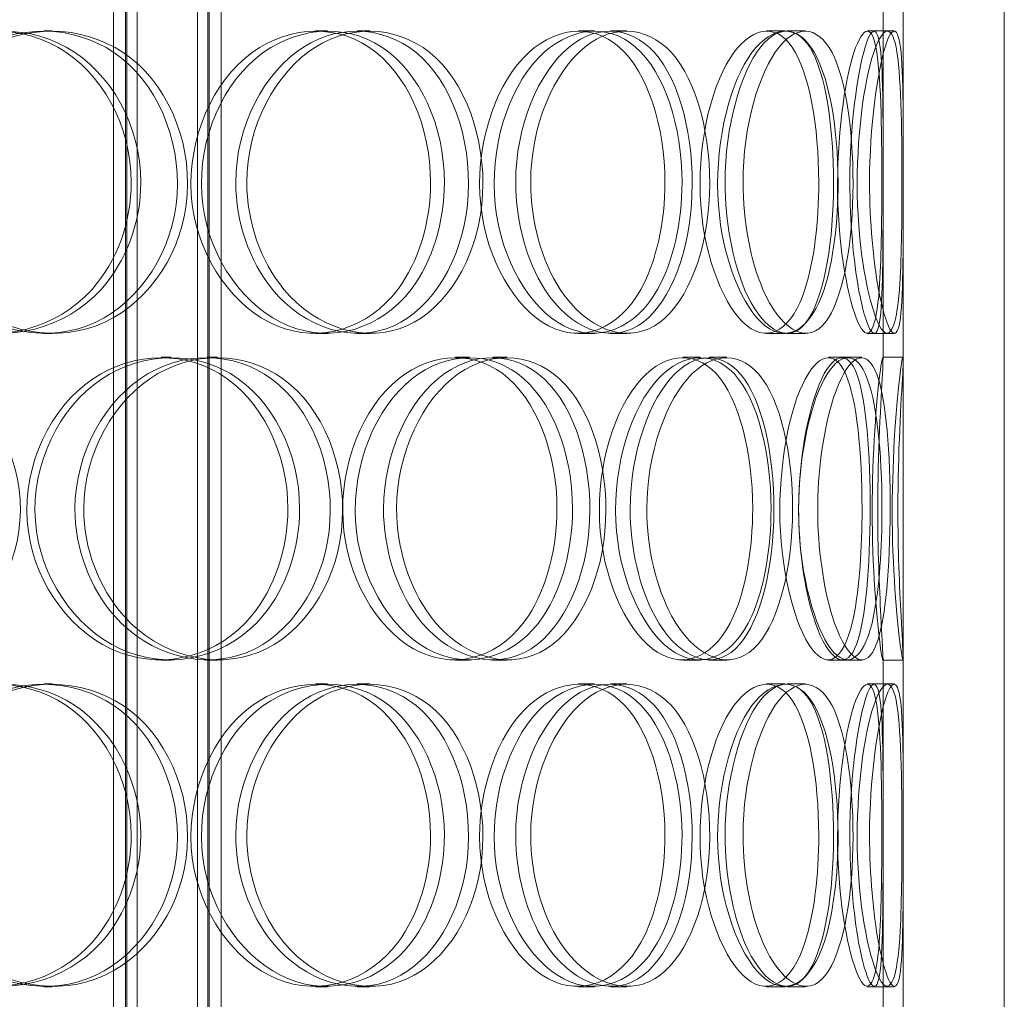
# Model space of a CAD drawing. Units: millimetres. Extents: x 2324 to 13204, y 11306 to 27315.
# Drawn here: x 11308 to 11454, y 21996 to 22142 of the extents above; entities that cross this region are included whole.
import ezdxf

# ---------------------------------------------------------------- set-up
doc = ezdxf.new("R2010")
doc.units = ezdxf.units.MM
doc.layers.add('AM_oprema', color=1, linetype='Continuous', lineweight=0)

msp = doc.modelspace()

# ---------------------------------------------------------------- linework, layer by layer
at = {"layer": 'AM_oprema', "ltscale": 13.668601}
for p, q in [((11321.92, 21727.84), (11321.92, 22575.84)), ((11323.72, 21727.84), (11323.72, 22575.84)), ((11323.92, 21727.84), (11323.92, 22575.84)), ((11325.42, 21727.84), (11325.42, 22575.84)), ((11334.42, 21727.84), (11334.42, 22575.84)), ((11335.92, 21727.84), (11335.92, 22575.84)), ((11336.12, 21727.84), (11336.12, 22575.84)), ((11337.92, 21727.84), (11337.92, 22575.84))]:
    msp.add_line(p, q, dxfattribs=at)
at = {"layer": 'AM_oprema', "ltscale": 13.815971}
for p, q in [((11439.21, 21735.84), (11439.21, 22335.84)), ((11454.21, 21735.84), (11454.21, 22335.84))]:
    msp.add_line(p, q, dxfattribs=at)
at = {"layer": 'AM_oprema', "ltscale": 3.344468}
for p, q in [((11436.21, 22091.49), (11436.21, 22144.19)), ((11439.21, 22091.49), (11439.21, 22144.19)), ((11436.21, 21994.49), (11436.21, 22047.19)), ((11439.21, 21994.49), (11439.21, 22047.19))]:
    msp.add_line(p, q, dxfattribs=at)
at = {"layer": 'AM_oprema', "ltscale": 0.190278}
for p, q in [((11311.59, 22140.34), (11312.83, 22140.34)), ((11351.91, 22140.34), (11353.72, 22140.34)), ((11358.11, 22140.34), (11360, 22140.34)), ((11390.97, 22140.34), (11393.33, 22140.34)), ((11395.71, 22140.34), (11398.14, 22140.34)), ((11418.91, 22140.34), (11421.67, 22140.34)), ((11421.89, 22140.34), (11424.69, 22140.34)), ((11433.89, 22140.34), (11436.86, 22140.34)), ((11312.83, 22095.34), (11311.59, 22095.34)), ((11353.72, 22095.34), (11351.91, 22095.34)), ((11360, 22095.34), (11358.11, 22095.34)), ((11393.33, 22095.34), (11390.97, 22095.34)), ((11398.14, 22095.34), (11395.71, 22095.34)), ((11421.67, 22095.34), (11418.91, 22095.34)), ((11424.69, 22095.34), (11421.89, 22095.34)), ((11436.86, 22095.34), (11433.89, 22095.34)), ((11329.01, 22091.84), (11330.5, 22091.84)), ((11335.78, 22091.84), (11337.36, 22091.84)), ((11372.68, 22091.84), (11374.78, 22091.84)), ((11378.2, 22091.84), (11380.38, 22091.84)), ((11406.46, 22091.84), (11409.04, 22091.84)), ((11410.36, 22091.84), (11412.99, 22091.84)), ((11428.11, 22091.84), (11430.99, 22091.84)), ((11436.17, 22091.84), (11439.17, 22091.84)), ((11330.5, 22046.84), (11329.01, 22046.84)), ((11337.36, 22046.84), (11335.78, 22046.84)), ((11374.78, 22046.84), (11372.68, 22046.84)), ((11380.38, 22046.84), (11378.2, 22046.84)), ((11409.04, 22046.84), (11406.46, 22046.84)), ((11412.99, 22046.84), (11410.36, 22046.84)), ((11430.99, 22046.84), (11428.11, 22046.84)), ((11439.17, 22046.84), (11436.17, 22046.84)), ((11311.59, 22043.34), (11312.83, 22043.34)), ((11351.91, 22043.34), (11353.72, 22043.34)), ((11358.11, 22043.34), (11360, 22043.34)), ((11390.97, 22043.34), (11393.33, 22043.34)), ((11395.71, 22043.34), (11398.14, 22043.34)), ((11418.91, 22043.34), (11421.67, 22043.34)), ((11421.89, 22043.34), (11424.69, 22043.34)), ((11433.89, 22043.34), (11436.86, 22043.34)), ((11312.83, 21998.34), (11311.59, 21998.34)), ((11353.72, 21998.34), (11351.91, 21998.34)), ((11360, 21998.34), (11358.11, 21998.34)), ((11393.33, 21998.34), (11390.97, 21998.34)), ((11398.14, 21998.34), (11395.71, 21998.34)), ((11421.67, 21998.34), (11418.91, 21998.34)), ((11424.69, 21998.34), (11421.89, 21998.34)), ((11436.86, 21998.34), (11433.89, 21998.34))]:
    msp.add_line(p, q, dxfattribs=at)
at = {"layer": 'AM_oprema', "ltscale": 0.065688}
for p, q in [((11436.86, 22140.34), (11437.89, 22140.34)), ((11437.89, 22095.34), (11436.86, 22095.34)), ((11436.86, 22043.34), (11437.89, 22043.34)), ((11437.89, 21998.34), (11436.86, 21998.34))]:
    msp.add_line(p, q, dxfattribs=at)
at = {"layer": 'AM_oprema', "ltscale": 0.13341}
for p, q in [((11430.99, 22091.84), (11433.04, 22091.84)), ((11433.04, 22046.84), (11430.99, 22046.84))]:
    msp.add_line(p, q, dxfattribs=at)
at = {"layer": 'AM_oprema', "ltscale": 11.333259}
for points in [[(11324.56, 22117.84), (11324.56, 22126.1), (11320.26, 22134.16), (11313.63, 22137.9), (11307.12, 22141.57), (11298.58, 22140.92), (11292.34, 22136.26), (11285.94, 22131.48), (11282.32, 22122.7), (11283.51, 22114.48), (11284.68, 22106.33), (11290.48, 22099.12), (11297.75, 22096.5), (11305.09, 22093.87), (11313.51, 22096.05), (11318.74, 22101.92), (11322.45, 22106.09), (11324.56, 22111.95), (11324.56, 22117.84)], [(11290.79, 22117.84), (11290.79, 22126.1), (11295.48, 22134.16), (11302.28, 22137.9), (11308.96, 22141.57), (11317.28, 22140.92), (11323.11, 22136.26), (11329.1, 22131.48), (11332.27, 22122.7), (11331.21, 22114.48), (11330.15, 22106.33), (11324.95, 22099.12), (11318, 22096.5), (11310.98, 22093.87), (11302.46, 22096.05), (11296.98, 22101.92), (11293.09, 22106.09), (11290.79, 22111.95), (11290.79, 22117.84)], [(11369.01, 22117.84), (11369.01, 22126.1), (11365.46, 22134.16), (11359.84, 22137.9), (11354.32, 22141.57), (11346.94, 22140.92), (11341.45, 22136.26), (11335.81, 22131.48), (11332.56, 22122.7), (11333.62, 22114.48), (11334.67, 22106.33), (11339.84, 22099.12), (11346.19, 22096.5), (11352.58, 22093.87), (11359.77, 22096.05), (11364.15, 22101.92), (11367.26, 22106.09), (11369.01, 22111.95), (11369.01, 22117.84)], [(11340.08, 22117.84), (11340.08, 22126.1), (11344.24, 22134.16), (11350.12, 22137.9), (11355.9, 22141.57), (11362.95, 22140.92), (11367.81, 22136.26), (11372.78, 22131.48), (11375.35, 22122.7), (11374.48, 22114.48), (11373.62, 22106.33), (11369.37, 22099.12), (11363.53, 22096.5), (11357.63, 22093.87), (11350.3, 22096.05), (11345.51, 22101.92), (11342.11, 22106.09), (11340.08, 22111.95), (11340.08, 22117.84)], [(11403.81, 22117.84), (11403.81, 22126.1), (11401.25, 22134.16), (11397.02, 22137.9), (11392.86, 22141.57), (11387.12, 22140.92), (11382.74, 22136.26), (11378.25, 22131.48), (11375.59, 22122.7), (11376.45, 22114.48), (11377.3, 22106.33), (11381.51, 22099.12), (11386.5, 22096.5), (11391.53, 22093.87), (11396.99, 22096.05), (11400.24, 22101.92), (11402.55, 22106.09), (11403.81, 22111.95), (11403.81, 22117.84)], [(11381.65, 22117.84), (11381.65, 22126.1), (11385, 22134.16), (11389.57, 22137.9), (11394.07, 22141.57), (11399.39, 22140.92), (11402.94, 22136.26), (11406.57, 22131.48), (11408.36, 22122.7), (11407.74, 22114.48), (11407.13, 22106.33), (11404.13, 22099.12), (11399.78, 22096.5), (11395.4, 22093.87), (11389.74, 22096.05), (11385.96, 22101.92), (11383.29, 22106.09), (11381.65, 22111.95), (11381.65, 22117.84)], [(11426.65, 22117.84), (11426.65, 22126.1), (11425.26, 22134.16), (11422.69, 22137.9), (11420.17, 22141.57), (11416.45, 22140.92), (11413.48, 22136.26), (11410.44, 22131.48), (11408.53, 22122.7), (11409.13, 22114.48), (11409.73, 22106.33), (11412.7, 22099.12), (11416, 22096.5), (11419.33, 22093.87), (11422.71, 22096.05), (11424.61, 22101.92), (11425.96, 22106.09), (11426.65, 22111.95), (11426.65, 22117.84)], [(11412.74, 22117.84), (11412.74, 22126.1), (11415.05, 22134.16), (11418.01, 22137.9), (11420.93, 22141.57), (11424.16, 22140.92), (11426.16, 22136.26), (11428.22, 22131.48), (11429.11, 22122.7), (11428.79, 22114.48), (11428.47, 22106.33), (11426.9, 22099.12), (11424.34, 22096.5), (11421.76, 22093.87), (11418.15, 22096.05), (11415.65, 22101.92), (11413.87, 22106.09), (11412.74, 22111.95), (11412.74, 22117.84)], [(11436.02, 22117.84), (11436.02, 22126.1), (11435.88, 22134.16), (11435.14, 22137.9), (11434.43, 22141.57), (11432.98, 22140.92), (11431.62, 22136.26), (11430.22, 22131.48), (11429.2, 22122.7), (11429.5, 22114.48), (11429.81, 22106.33), (11431.33, 22099.12), (11432.73, 22096.5), (11434.14, 22093.87), (11435.21, 22096.05), (11435.64, 22101.92), (11435.94, 22106.09), (11436.02, 22111.95), (11436.02, 22117.84)], [(11431.27, 22117.84), (11431.27, 22126.1), (11432.4, 22134.16), (11433.55, 22137.9), (11434.68, 22141.57), (11435.61, 22140.92), (11435.94, 22136.26), (11436.28, 22131.48), (11436.21, 22122.7), (11436.2, 22114.48), (11436.2, 22106.33), (11436.17, 22099.12), (11435.57, 22096.5), (11434.97, 22093.87), (11433.65, 22096.05), (11432.58, 22101.92), (11431.82, 22106.09), (11431.27, 22111.95), (11431.27, 22117.84)], [(11347.82, 22069.34), (11347.82, 22077.6), (11343.86, 22085.66), (11337.68, 22089.4), (11331.62, 22093.07), (11323.59, 22092.42), (11317.67, 22087.76), (11311.6, 22082.98), (11308.14, 22074.2), (11309.28, 22065.98), (11310.4, 22057.83), (11315.93, 22050.62), (11322.79, 22048), (11329.72, 22045.37), (11337.59, 22047.55), (11342.43, 22053.42), (11345.87, 22057.59), (11347.82, 22063.45), (11347.82, 22069.34)], [(11316.2, 22069.34), (11316.2, 22077.6), (11320.67, 22085.66), (11327.06, 22089.4), (11333.34, 22093.07), (11341.1, 22092.42), (11346.48, 22087.76), (11352.01, 22082.98), (11354.9, 22074.2), (11353.93, 22065.98), (11352.96, 22057.83), (11348.2, 22050.62), (11341.75, 22048), (11335.24, 22045.37), (11327.24, 22047.55), (11322.06, 22053.42), (11318.39, 22057.59), (11316.2, 22063.45), (11316.2, 22069.34)], [(11387.78, 22069.34), (11387.78, 22077.6), (11384.7, 22085.66), (11379.73, 22089.4), (11374.85, 22093.07), (11368.23, 22092.42), (11363.26, 22087.76), (11358.15, 22082.98), (11355.17, 22074.2), (11356.14, 22065.98), (11357.09, 22057.83), (11361.83, 22050.62), (11367.54, 22048), (11373.3, 22045.37), (11379.68, 22047.55), (11383.53, 22053.42), (11386.26, 22057.59), (11387.78, 22063.45), (11387.78, 22069.34)], [(11362.02, 22069.34), (11362.02, 22077.6), (11365.8, 22085.66), (11371.07, 22089.4), (11376.25, 22093.07), (11382.5, 22092.42), (11386.73, 22087.76), (11391.07, 22082.98), (11393.27, 22074.2), (11392.52, 22065.98), (11391.78, 22057.83), (11388.12, 22050.62), (11382.98, 22048), (11377.8, 22045.37), (11371.25, 22047.55), (11366.93, 22053.42), (11363.87, 22057.59), (11362.02, 22063.45), (11362.02, 22069.34)], [(11416.84, 22069.34), (11416.84, 22077.6), (11414.85, 22085.66), (11411.42, 22089.4), (11408.05, 22093.07), (11403.28, 22092.42), (11399.58, 22087.76), (11395.78, 22082.98), (11393.47, 22074.2), (11394.21, 22065.98), (11394.94, 22057.83), (11398.56, 22050.62), (11402.74, 22048), (11406.96, 22045.37), (11411.41, 22047.55), (11414.01, 22053.42), (11415.86, 22057.59), (11416.84, 22063.45), (11416.84, 22069.34)], [(11398.65, 22069.34), (11398.65, 22077.6), (11401.51, 22085.66), (11405.31, 22089.4), (11409.04, 22093.07), (11413.35, 22092.42), (11416.15, 22087.76), (11419.02, 22082.98), (11420.38, 22074.2), (11419.9, 22065.98), (11419.43, 22057.83), (11417.13, 22050.62), (11413.65, 22048), (11410.13, 22045.37), (11405.46, 22047.55), (11402.29, 22053.42), (11400.05, 22057.59), (11398.65, 22063.45), (11398.65, 22069.34)], [(11433.08, 22069.34), (11433.08, 22077.6), (11432.31, 22085.66), (11430.64, 22089.4), (11429.01, 22093.07), (11426.41, 22092.42), (11424.22, 22087.76), (11421.98, 22082.98), (11420.5, 22074.2), (11420.96, 22065.98), (11421.42, 22057.83), (11423.68, 22050.62), (11426.05, 22048), (11428.44, 22045.37), (11430.68, 22047.55), (11431.86, 22053.42), (11432.69, 22057.59), (11433.08, 22063.45), (11433.08, 22069.34)], [(11423.67, 22069.34), (11423.67, 22077.6), (11425.41, 22085.66), (11427.48, 22089.4), (11429.52, 22093.07), (11431.62, 22092.42), (11432.79, 22087.76), (11434, 22082.98), (11434.42, 22074.2), (11434.25, 22065.98), (11434.08, 22057.83), (11433.28, 22050.62), (11431.69, 22048), (11430.09, 22045.37), (11427.6, 22047.55), (11425.8, 22053.42), (11424.52, 22057.59), (11423.67, 22063.45), (11423.67, 22069.34)], [(11435.41, 22069.34), (11435.41, 22077.6), (11435.91, 22085.66), (11436.12, 22089.4), (11436.33, 22093.07), (11436.07, 22092.42), (11435.55, 22087.76), (11435.01, 22082.98), (11434.46, 22074.2), (11434.61, 22065.98), (11434.76, 22057.83), (11435.52, 22050.62), (11435.92, 22048), (11436.33, 22045.37), (11436.2, 22047.55), (11435.88, 22053.42), (11435.65, 22057.59), (11435.41, 22063.45), (11435.41, 22069.34)], [(11324.56, 22020.84), (11324.56, 22029.1), (11320.26, 22037.16), (11313.63, 22040.9), (11307.12, 22044.57), (11298.58, 22043.92), (11292.34, 22039.26), (11285.94, 22034.48), (11282.32, 22025.7), (11283.51, 22017.48), (11284.68, 22009.33), (11290.48, 22002.12), (11297.75, 21999.5), (11305.09, 21996.87), (11313.51, 21999.05), (11318.74, 22004.92), (11322.45, 22009.09), (11324.56, 22014.95), (11324.56, 22020.84)], [(11290.79, 22020.84), (11290.79, 22029.1), (11295.48, 22037.16), (11302.28, 22040.9), (11308.96, 22044.57), (11317.28, 22043.92), (11323.11, 22039.26), (11329.1, 22034.48), (11332.27, 22025.7), (11331.21, 22017.48), (11330.15, 22009.33), (11324.95, 22002.12), (11318, 21999.5), (11310.98, 21996.87), (11302.46, 21999.05), (11296.98, 22004.92), (11293.09, 22009.09), (11290.79, 22014.95), (11290.79, 22020.84)], [(11369.01, 22020.84), (11369.01, 22029.1), (11365.46, 22037.16), (11359.84, 22040.9), (11354.32, 22044.57), (11346.94, 22043.92), (11341.45, 22039.26), (11335.81, 22034.48), (11332.56, 22025.7), (11333.62, 22017.48), (11334.67, 22009.33), (11339.84, 22002.12), (11346.19, 21999.5), (11352.58, 21996.87), (11359.77, 21999.05), (11364.15, 22004.92), (11367.26, 22009.09), (11369.01, 22014.95), (11369.01, 22020.84)], [(11340.08, 22020.84), (11340.08, 22029.1), (11344.24, 22037.16), (11350.12, 22040.9), (11355.9, 22044.57), (11362.95, 22043.92), (11367.81, 22039.26), (11372.78, 22034.48), (11375.35, 22025.7), (11374.48, 22017.48), (11373.62, 22009.33), (11369.37, 22002.12), (11363.53, 21999.5), (11357.63, 21996.87), (11350.3, 21999.05), (11345.51, 22004.92), (11342.11, 22009.09), (11340.08, 22014.95), (11340.08, 22020.84)], [(11403.81, 22020.84), (11403.81, 22029.1), (11401.25, 22037.16), (11397.02, 22040.9), (11392.86, 22044.57), (11387.12, 22043.92), (11382.74, 22039.26), (11378.25, 22034.48), (11375.59, 22025.7), (11376.45, 22017.48), (11377.3, 22009.33), (11381.51, 22002.12), (11386.5, 21999.5), (11391.53, 21996.87), (11396.99, 21999.05), (11400.24, 22004.92), (11402.55, 22009.09), (11403.81, 22014.95), (11403.81, 22020.84)], [(11381.65, 22020.84), (11381.65, 22029.1), (11385, 22037.16), (11389.57, 22040.9), (11394.07, 22044.57), (11399.39, 22043.92), (11402.94, 22039.26), (11406.57, 22034.48), (11408.36, 22025.7), (11407.74, 22017.48), (11407.13, 22009.33), (11404.13, 22002.12), (11399.78, 21999.5), (11395.4, 21996.87), (11389.74, 21999.05), (11385.96, 22004.92), (11383.29, 22009.09), (11381.65, 22014.95), (11381.65, 22020.84)], [(11426.65, 22020.84), (11426.65, 22029.1), (11425.26, 22037.16), (11422.69, 22040.9), (11420.17, 22044.57), (11416.45, 22043.92), (11413.48, 22039.26), (11410.44, 22034.48), (11408.53, 22025.7), (11409.13, 22017.48), (11409.73, 22009.33), (11412.7, 22002.12), (11416, 21999.5), (11419.33, 21996.87), (11422.71, 21999.05), (11424.61, 22004.92), (11425.96, 22009.09), (11426.65, 22014.95), (11426.65, 22020.84)], [(11412.74, 22020.84), (11412.74, 22029.1), (11415.05, 22037.16), (11418.01, 22040.9), (11420.93, 22044.57), (11424.16, 22043.92), (11426.16, 22039.26), (11428.22, 22034.48), (11429.11, 22025.7), (11428.79, 22017.48), (11428.47, 22009.33), (11426.9, 22002.12), (11424.34, 21999.5), (11421.76, 21996.87), (11418.15, 21999.05), (11415.65, 22004.92), (11413.87, 22009.09), (11412.74, 22014.95), (11412.74, 22020.84)], [(11436.02, 22020.84), (11436.02, 22029.1), (11435.88, 22037.16), (11435.14, 22040.9), (11434.43, 22044.57), (11432.98, 22043.92), (11431.62, 22039.26), (11430.22, 22034.48), (11429.2, 22025.7), (11429.5, 22017.48), (11429.81, 22009.33), (11431.33, 22002.12), (11432.73, 21999.5), (11434.14, 21996.87), (11435.21, 21999.05), (11435.64, 22004.92), (11435.94, 22009.09), (11436.02, 22014.95), (11436.02, 22020.84)], [(11431.27, 22020.84), (11431.27, 22029.1), (11432.4, 22037.16), (11433.55, 22040.9), (11434.68, 22044.57), (11435.61, 22043.92), (11435.94, 22039.26), (11436.28, 22034.48), (11436.21, 22025.7), (11436.2, 22017.48), (11436.2, 22009.33), (11436.17, 22002.12), (11435.57, 21999.5), (11434.97, 21996.87), (11433.65, 21999.05), (11432.58, 22004.92), (11431.82, 22009.09), (11431.27, 22014.95), (11431.27, 22020.84)]]:
    msp.add_open_spline(points, degree=3, knots=[0, 0, 0, 0, 0.175226, 0.175226, 0.175226, 0.347356, 0.347356, 0.347356, 0.523889, 0.523889, 0.523889, 0.698609, 0.698609, 0.698609, 0.874901, 0.874901, 0.874901, 1, 1, 1, 1], dxfattribs=at)
at = {"layer": 'AM_oprema', "ltscale": 11.413189}
for points in [[(11325.98, 22117.84), (11325.98, 22111.95), (11323.84, 22106.09), (11320.08, 22101.92), (11314.78, 22096.05), (11306.23, 22093.87), (11298.79, 22096.5), (11291.42, 22099.12), (11285.54, 22106.33), (11284.35, 22114.48), (11283.15, 22122.7), (11286.81, 22131.48), (11293.3, 22136.26), (11299.64, 22140.92), (11308.29, 22141.57), (11314.89, 22137.9), (11321.62, 22134.16), (11325.98, 22126.1), (11325.98, 22117.84)], [(11291.73, 22117.84), (11291.73, 22111.95), (11294.06, 22106.09), (11298.01, 22101.92), (11303.57, 22096.05), (11312.21, 22093.87), (11319.33, 22096.5), (11326.38, 22099.12), (11331.65, 22106.33), (11332.72, 22114.48), (11333.8, 22122.7), (11330.58, 22131.48), (11324.51, 22136.26), (11318.6, 22140.92), (11310.16, 22141.57), (11303.38, 22137.9), (11296.49, 22134.16), (11291.73, 22126.1), (11291.73, 22117.84)], [(11371.06, 22117.84), (11371.06, 22111.95), (11369.29, 22106.09), (11366.13, 22101.92), (11361.68, 22096.05), (11354.4, 22093.87), (11347.91, 22096.5), (11341.48, 22099.12), (11336.23, 22106.33), (11335.17, 22114.48), (11334.1, 22122.7), (11337.39, 22131.48), (11343.1, 22136.26), (11348.68, 22140.92), (11356.16, 22141.57), (11361.76, 22137.9), (11367.46, 22134.16), (11371.06, 22126.1), (11371.06, 22117.84)], [(11341.72, 22117.84), (11341.72, 22111.95), (11343.78, 22106.09), (11347.23, 22101.92), (11352.08, 22096.05), (11359.52, 22093.87), (11365.5, 22096.5), (11371.43, 22099.12), (11375.73, 22106.33), (11376.61, 22114.48), (11377.49, 22122.7), (11374.88, 22131.48), (11369.84, 22136.26), (11364.92, 22140.92), (11357.76, 22141.57), (11351.9, 22137.9), (11345.94, 22134.16), (11341.72, 22126.1), (11341.72, 22117.84)], [(11406.35, 22117.84), (11406.35, 22111.95), (11405.08, 22106.09), (11402.73, 22101.92), (11399.44, 22096.05), (11393.9, 22093.87), (11388.79, 22096.5), (11383.73, 22099.12), (11379.46, 22106.33), (11378.6, 22114.48), (11377.73, 22122.7), (11380.43, 22131.48), (11384.99, 22136.26), (11389.43, 22140.92), (11395.25, 22141.57), (11399.46, 22137.9), (11403.76, 22134.16), (11406.35, 22126.1), (11406.35, 22117.84)], [(11383.88, 22117.84), (11383.88, 22111.95), (11385.54, 22106.09), (11388.25, 22101.92), (11392.08, 22096.05), (11397.82, 22093.87), (11402.27, 22096.5), (11406.67, 22099.12), (11409.72, 22106.33), (11410.34, 22114.48), (11410.97, 22122.7), (11409.15, 22131.48), (11405.46, 22136.26), (11401.87, 22140.92), (11396.47, 22141.57), (11391.91, 22137.9), (11387.27, 22134.16), (11383.88, 22126.1), (11383.88, 22117.84)], [(11429.52, 22117.84), (11429.52, 22111.95), (11428.82, 22106.09), (11427.45, 22101.92), (11425.52, 22096.05), (11422.09, 22093.87), (11418.71, 22096.5), (11415.36, 22099.12), (11412.36, 22106.33), (11411.75, 22114.48), (11411.14, 22122.7), (11413.07, 22131.48), (11416.16, 22136.26), (11419.17, 22140.92), (11422.94, 22141.57), (11425.5, 22137.9), (11428.1, 22134.16), (11429.52, 22126.1), (11429.52, 22117.84)], [(11415.41, 22117.84), (11415.41, 22111.95), (11416.55, 22106.09), (11418.36, 22101.92), (11420.9, 22096.05), (11424.56, 22093.87), (11427.17, 22096.5), (11429.77, 22099.12), (11431.36, 22106.33), (11431.68, 22114.48), (11432.01, 22122.7), (11431.11, 22131.48), (11429.02, 22136.26), (11426.99, 22140.92), (11423.71, 22141.57), (11420.76, 22137.9), (11417.75, 22134.16), (11415.41, 22126.1), (11415.41, 22117.84)], [(11439.01, 22117.84), (11439.01, 22111.95), (11438.94, 22106.09), (11438.63, 22101.92), (11438.19, 22096.05), (11437.11, 22093.87), (11435.68, 22096.5), (11434.26, 22099.12), (11432.72, 22106.33), (11432.41, 22114.48), (11432.1, 22122.7), (11433.13, 22131.48), (11434.55, 22136.26), (11435.94, 22140.92), (11437.4, 22141.57), (11438.13, 22137.9), (11438.87, 22134.16), (11439.01, 22126.1), (11439.01, 22117.84)], [(11434.2, 22117.84), (11434.2, 22111.95), (11434.75, 22106.09), (11435.53, 22101.92), (11436.62, 22096.05), (11437.95, 22093.87), (11438.57, 22096.5), (11439.17, 22099.12), (11439.2, 22106.33), (11439.2, 22114.48), (11439.21, 22122.7), (11439.28, 22131.48), (11438.94, 22136.26), (11438.6, 22140.92), (11437.66, 22141.57), (11436.51, 22137.9), (11435.34, 22134.16), (11434.2, 22126.1), (11434.2, 22117.84)], [(11264.83, 22069.34), (11264.83, 22063.45), (11267.24, 22057.59), (11271.33, 22053.42), (11277.11, 22047.55), (11286.15, 22045.37), (11293.65, 22048), (11301.09, 22050.62), (11306.72, 22057.83), (11307.87, 22065.98), (11309.02, 22074.2), (11305.57, 22082.98), (11299.14, 22087.76), (11292.87, 22092.42), (11283.99, 22093.07), (11276.93, 22089.4), (11269.74, 22085.66), (11264.83, 22077.6), (11264.83, 22069.34)], [(11349.56, 22069.34), (11349.56, 22063.45), (11347.59, 22057.59), (11344.11, 22053.42), (11339.19, 22047.55), (11331.21, 22045.37), (11324.19, 22048), (11317.23, 22050.62), (11311.62, 22057.83), (11310.48, 22065.98), (11309.33, 22074.2), (11312.84, 22082.98), (11319, 22087.76), (11325, 22092.42), (11333.14, 22093.07), (11339.29, 22089.4), (11345.55, 22085.66), (11349.56, 22077.6), (11349.56, 22069.34)], [(11317.5, 22069.34), (11317.5, 22063.45), (11319.72, 22057.59), (11323.45, 22053.42), (11328.7, 22047.55), (11336.81, 22045.37), (11343.41, 22048), (11349.95, 22050.62), (11354.78, 22057.83), (11355.76, 22065.98), (11356.75, 22074.2), (11353.81, 22082.98), (11348.21, 22087.76), (11342.75, 22092.42), (11334.88, 22093.07), (11328.51, 22089.4), (11322.03, 22085.66), (11317.5, 22077.6), (11317.5, 22069.34)], [(11390.09, 22069.34), (11390.09, 22063.45), (11388.55, 22057.59), (11385.78, 22053.42), (11381.88, 22047.55), (11375.41, 22045.37), (11369.57, 22048), (11363.77, 22050.62), (11358.97, 22057.83), (11358, 22065.98), (11357.02, 22074.2), (11360.05, 22082.98), (11365.22, 22087.76), (11370.27, 22092.42), (11376.98, 22093.07), (11381.93, 22089.4), (11386.97, 22085.66), (11390.09, 22077.6), (11390.09, 22069.34)], [(11363.97, 22069.34), (11363.97, 22063.45), (11365.84, 22057.59), (11368.95, 22053.42), (11373.33, 22047.55), (11379.97, 22045.37), (11385.23, 22048), (11390.44, 22050.62), (11394.15, 22057.83), (11394.9, 22065.98), (11395.66, 22074.2), (11393.43, 22082.98), (11389.03, 22087.76), (11384.73, 22092.42), (11378.4, 22093.07), (11373.15, 22089.4), (11367.8, 22085.66), (11363.97, 22077.6), (11363.97, 22069.34)], [(11419.57, 22069.34), (11419.57, 22063.45), (11418.57, 22057.59), (11416.7, 22053.42), (11414.06, 22047.55), (11409.54, 22045.37), (11405.27, 22048), (11401.03, 22050.62), (11397.36, 22057.83), (11396.62, 22065.98), (11395.87, 22074.2), (11398.21, 22082.98), (11402.06, 22087.76), (11405.82, 22092.42), (11410.65, 22093.07), (11414.07, 22089.4), (11417.55, 22085.66), (11419.57, 22077.6), (11419.57, 22069.34)], [(11401.12, 22069.34), (11401.12, 22063.45), (11402.53, 22057.59), (11404.81, 22053.42), (11408.03, 22047.55), (11412.77, 22045.37), (11416.33, 22048), (11419.86, 22050.62), (11422.19, 22057.83), (11422.67, 22065.98), (11423.15, 22074.2), (11421.78, 22082.98), (11418.87, 22087.76), (11416.03, 22092.42), (11411.66, 22093.07), (11407.87, 22089.4), (11404.02, 22085.66), (11401.12, 22077.6), (11401.12, 22069.34)], [(11436.04, 22069.34), (11436.04, 22063.45), (11435.65, 22057.59), (11434.8, 22053.42), (11433.61, 22047.55), (11431.33, 22045.37), (11428.91, 22048), (11426.5, 22050.62), (11424.21, 22057.83), (11423.75, 22065.98), (11423.28, 22074.2), (11424.78, 22082.98), (11427.05, 22087.76), (11429.27, 22092.42), (11431.91, 22093.07), (11433.56, 22089.4), (11435.25, 22085.66), (11436.04, 22077.6), (11436.04, 22069.34)], [(11426.5, 22069.34), (11426.5, 22063.45), (11427.35, 22057.59), (11428.65, 22053.42), (11430.48, 22047.55), (11433, 22045.37), (11434.63, 22048), (11436.24, 22050.62), (11437.05, 22057.83), (11437.22, 22065.98), (11437.39, 22074.2), (11436.97, 22082.98), (11435.75, 22087.76), (11434.55, 22092.42), (11432.43, 22093.07), (11430.36, 22089.4), (11428.25, 22085.66), (11426.5, 22077.6), (11426.5, 22069.34)], [(11438.4, 22069.34), (11438.4, 22063.45), (11438.64, 22057.59), (11438.87, 22053.42), (11439.2, 22047.55), (11439.33, 22045.37), (11438.92, 22048), (11438.51, 22050.62), (11437.74, 22057.83), (11437.59, 22065.98), (11437.44, 22074.2), (11437.99, 22082.98), (11438.54, 22087.76), (11439.06, 22092.42), (11439.33, 22093.07), (11439.12, 22089.4), (11438.9, 22085.66), (11438.4, 22077.6), (11438.4, 22069.34)], [(11325.98, 22020.84), (11325.98, 22014.95), (11323.84, 22009.09), (11320.08, 22004.92), (11314.78, 21999.05), (11306.23, 21996.87), (11298.79, 21999.5), (11291.42, 22002.12), (11285.54, 22009.33), (11284.35, 22017.48), (11283.15, 22025.7), (11286.81, 22034.48), (11293.3, 22039.26), (11299.64, 22043.92), (11308.29, 22044.57), (11314.89, 22040.9), (11321.62, 22037.16), (11325.98, 22029.1), (11325.98, 22020.84)], [(11291.73, 22020.84), (11291.73, 22014.95), (11294.06, 22009.09), (11298.01, 22004.92), (11303.57, 21999.05), (11312.21, 21996.87), (11319.33, 21999.5), (11326.38, 22002.12), (11331.65, 22009.33), (11332.72, 22017.48), (11333.8, 22025.7), (11330.58, 22034.48), (11324.51, 22039.26), (11318.6, 22043.92), (11310.16, 22044.57), (11303.38, 22040.9), (11296.49, 22037.16), (11291.73, 22029.1), (11291.73, 22020.84)], [(11371.06, 22020.84), (11371.06, 22014.95), (11369.29, 22009.09), (11366.13, 22004.92), (11361.68, 21999.05), (11354.4, 21996.87), (11347.91, 21999.5), (11341.48, 22002.12), (11336.23, 22009.33), (11335.17, 22017.48), (11334.1, 22025.7), (11337.39, 22034.48), (11343.1, 22039.26), (11348.68, 22043.92), (11356.16, 22044.57), (11361.76, 22040.9), (11367.46, 22037.16), (11371.06, 22029.1), (11371.06, 22020.84)], [(11341.72, 22020.84), (11341.72, 22014.95), (11343.78, 22009.09), (11347.23, 22004.92), (11352.08, 21999.05), (11359.52, 21996.87), (11365.5, 21999.5), (11371.43, 22002.12), (11375.73, 22009.33), (11376.61, 22017.48), (11377.49, 22025.7), (11374.88, 22034.48), (11369.84, 22039.26), (11364.92, 22043.92), (11357.76, 22044.57), (11351.9, 22040.9), (11345.94, 22037.16), (11341.72, 22029.1), (11341.72, 22020.84)], [(11406.35, 22020.84), (11406.35, 22014.95), (11405.08, 22009.09), (11402.73, 22004.92), (11399.44, 21999.05), (11393.9, 21996.87), (11388.79, 21999.5), (11383.73, 22002.12), (11379.46, 22009.33), (11378.6, 22017.48), (11377.73, 22025.7), (11380.43, 22034.48), (11384.99, 22039.26), (11389.43, 22043.92), (11395.25, 22044.57), (11399.46, 22040.9), (11403.76, 22037.16), (11406.35, 22029.1), (11406.35, 22020.84)], [(11383.88, 22020.84), (11383.88, 22014.95), (11385.54, 22009.09), (11388.25, 22004.92), (11392.08, 21999.05), (11397.82, 21996.87), (11402.27, 21999.5), (11406.67, 22002.12), (11409.72, 22009.33), (11410.34, 22017.48), (11410.97, 22025.7), (11409.15, 22034.48), (11405.46, 22039.26), (11401.87, 22043.92), (11396.47, 22044.57), (11391.91, 22040.9), (11387.27, 22037.16), (11383.88, 22029.1), (11383.88, 22020.84)], [(11429.52, 22020.84), (11429.52, 22014.95), (11428.82, 22009.09), (11427.45, 22004.92), (11425.52, 21999.05), (11422.09, 21996.87), (11418.71, 21999.5), (11415.36, 22002.12), (11412.36, 22009.33), (11411.75, 22017.48), (11411.14, 22025.7), (11413.07, 22034.48), (11416.16, 22039.26), (11419.17, 22043.92), (11422.94, 22044.57), (11425.5, 22040.9), (11428.1, 22037.16), (11429.52, 22029.1), (11429.52, 22020.84)], [(11415.41, 22020.84), (11415.41, 22014.95), (11416.55, 22009.09), (11418.36, 22004.92), (11420.9, 21999.05), (11424.56, 21996.87), (11427.17, 21999.5), (11429.77, 22002.12), (11431.36, 22009.33), (11431.68, 22017.48), (11432.01, 22025.7), (11431.11, 22034.48), (11429.02, 22039.26), (11426.99, 22043.92), (11423.71, 22044.57), (11420.76, 22040.9), (11417.75, 22037.16), (11415.41, 22029.1), (11415.41, 22020.84)], [(11439.01, 22020.84), (11439.01, 22014.95), (11438.94, 22009.09), (11438.63, 22004.92), (11438.19, 21999.05), (11437.11, 21996.87), (11435.68, 21999.5), (11434.26, 22002.12), (11432.72, 22009.33), (11432.41, 22017.48), (11432.1, 22025.7), (11433.13, 22034.48), (11434.55, 22039.26), (11435.94, 22043.92), (11437.4, 22044.57), (11438.13, 22040.9), (11438.87, 22037.16), (11439.01, 22029.1), (11439.01, 22020.84)], [(11434.2, 22020.84), (11434.2, 22014.95), (11434.75, 22009.09), (11435.53, 22004.92), (11436.62, 21999.05), (11437.95, 21996.87), (11438.57, 21999.5), (11439.17, 22002.12), (11439.2, 22009.33), (11439.2, 22017.48), (11439.21, 22025.7), (11439.28, 22034.48), (11438.94, 22039.26), (11438.6, 22043.92), (11437.66, 22044.57), (11436.51, 22040.9), (11435.34, 22037.16), (11434.2, 22029.1), (11434.2, 22020.84)]]:
    msp.add_open_spline(points, degree=3, knots=[-1, -1, -1, -1, -0.874901, -0.874901, -0.874901, -0.698609, -0.698609, -0.698609, -0.523889, -0.523889, -0.523889, -0.347356, -0.347356, -0.347356, -0.175226, -0.175226, -0.175226, 0, 0, 0, 0], dxfattribs=at)

doc.saveas('drawing.dxf')
